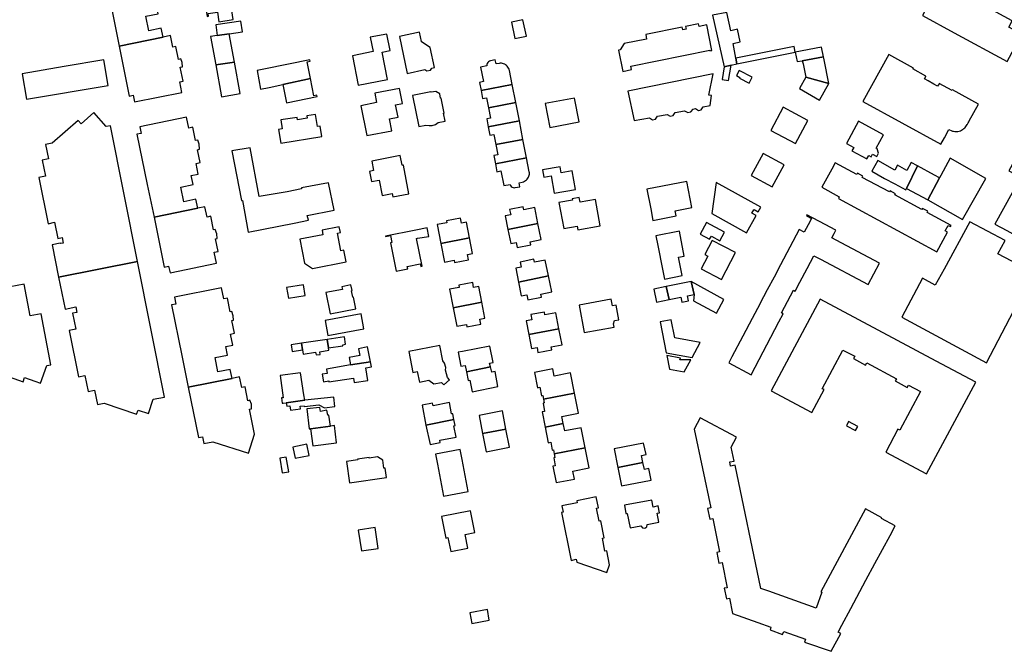
# Model space of a CAD drawing. Units: inches. Extents: x 7495869 to 7500374, y 5784467 to 5788187.
# Drawn here: x 7497242 to 7497637, y 5784925 to 5785178 of the extents above; entities that cross this region are included whole.
import ezdxf

# ---------------------------------------------------------------- set-up
doc = ezdxf.new("R2010")
doc.units = ezdxf.units.IN
doc.header["$MEASUREMENT"] = 0

msp = doc.modelspace()

# ---------------------------------------------------------------- linework, layer by layer
for points in [[(7497299.87, 5785189.58), (7497298.82, 5785194.78), (7497299.64, 5785194.96), (7497299.47, 5785196.83), (7497298.95, 5785198.4), (7497298.12, 5785198.3), (7497297.04, 5785203.65), (7497295.48, 5785203.34), (7497294.6, 5785207.66), (7497275.78, 5785203.87), (7497276.31, 5785201.35), (7497274.73, 5785201.03), (7497278.77, 5785180.97), (7497281.46, 5785167.65), (7497299.1, 5785171.22), (7497298.38, 5785174.77), (7497293.39, 5785173.77), (7497292.21, 5785179.61), (7497297.15, 5785180.6), (7497296.38, 5785184.44), (7497299.3, 5785185.03), (7497298.44, 5785189.29), (7497299.87, 5785189.58)], [(7497612.21, 5785195.47), (7497607.26, 5785186.4), (7497603.79, 5785179.91), (7497616.55, 5785172.99), (7497637.76, 5785161.47), (7497643.72, 5785172.41), (7497638.43, 5785175.25), (7497639.77, 5785177.7), (7497625.48, 5785185.51), (7497626.62, 5785187.62), (7497612.21, 5785195.47)], [(7497327.26, 5785178.26), (7497326.34, 5785184.34), (7497316.21, 5785182.81), (7497316.76, 5785179.56), (7497317.36, 5785179.68), (7497317.21, 5785180.67), (7497320.92, 5785181.23), (7497321.5, 5785177.39), (7497327.26, 5785178.26)], [(7497519.58, 5785180.04), (7497524.2, 5785159.31), (7497527.04, 5785159.96), (7497529.37, 5785160.5), (7497528.88, 5785162.73), (7497527.79, 5785168.69), (7497530.7, 5785169.33), (7497529.61, 5785174.4), (7497526.86, 5785173.81), (7497525.27, 5785181.14), (7497519.58, 5785180.04)], [(7497331.01, 5785173.33), (7497330.27, 5785177.62), (7497320.21, 5785176.13), (7497320.85, 5785171.82), (7497325.64, 5785172.53), (7497331.01, 5785173.33)], [(7497443.49, 5785178.18), (7497438.94, 5785177.26), (7497440.25, 5785170.73), (7497444.95, 5785171.56), (7497443.49, 5785178.18)], [(7497481.88, 5785166.03), (7497483.58, 5785157.47), (7497487.1, 5785158.16), (7497486.85, 5785159.58), (7497518.43, 5785165.95), (7497518.5, 5785165.66), (7497519.32, 5785165.85), (7497517.25, 5785176.16), (7497514.18, 5785175.5), (7497513.99, 5785176.5), (7497508.74, 5785175.46), (7497508.97, 5785174.37), (7497507.65, 5785174.09), (7497507.42, 5785175.18), (7497492.77, 5785172.22), (7497493.13, 5785170.41), (7497484.1, 5785168.64), (7497482.47, 5785166.14), (7497481.88, 5785166.03)], [(7497307.14, 5785153.53), (7497305.98, 5785159.16), (7497306.9, 5785159.35), (7497306.76, 5785161.07), (7497306.22, 5785162.46), (7497305.34, 5785162.28), (7497304.27, 5785167.45), (7497303.03, 5785167.2), (7497302.1, 5785171.82), (7497299.1, 5785171.22), (7497281.46, 5785167.65), (7497285.51, 5785147.56), (7497287.08, 5785147.87), (7497287.61, 5785145.24), (7497306.61, 5785149.06), (7497305.76, 5785153.26), (7497307.14, 5785153.53)], [(7497327.72, 5785161.2), (7497325.64, 5785172.53), (7497320.85, 5785171.82), (7497318.14, 5785171.42), (7497320.22, 5785160.07), (7497327.72, 5785161.2)], [(7497389.08, 5785154.2), (7497386.97, 5785165.19), (7497390.17, 5785165.79), (7497388.92, 5785172.43), (7497382.23, 5785171.14), (7497383.37, 5785165.4), (7497375.06, 5785163.75), (7497377.43, 5785151.9), (7497389.08, 5785154.2)], [(7497407.97, 5785159.01), (7497406.29, 5785167.02), (7497402.77, 5785169.34), (7497402.73, 5785169.51), (7497401.96, 5785173.17), (7497393.94, 5785171.49), (7497397.03, 5785156.66), (7497404.14, 5785158.17), (7497404.97, 5785157.66), (7497406.4, 5785157.93), (7497406.91, 5785158.74), (7497407.97, 5785159.01)], [(7497529.37, 5785160.5), (7497552.78, 5785165.18), (7497552.35, 5785167.42), (7497528.88, 5785162.73), (7497529.37, 5785160.5)], [(7497552.78, 5785165.18), (7497553.51, 5785161.38), (7497555.6, 5785161.77), (7497564.09, 5785163.36), (7497563.3, 5785167.19), (7497552.78, 5785165.18)], [(7497566.19, 5785152.54), (7497564.34, 5785162.05), (7497564.09, 5785163.36), (7497555.6, 5785161.77), (7497555.9, 5785160.44), (7497557.04, 5785155.14), (7497566.19, 5785152.54)], [(7497615.73, 5785149.78), (7497610.53, 5785152.66), (7497610.45, 5785152.52), (7497609.87, 5785151.5), (7497608.33, 5785152.36), (7497606.1, 5785153.62), (7497604.56, 5785154.45), (7497605.12, 5785155.44), (7497605.2, 5785155.58), (7497600.01, 5785158.54), (7497600.16, 5785158.79), (7497590.28, 5785164.19), (7497579.94, 5785145.43), (7497611.17, 5785128.19), (7497612.63, 5785130.85), (7497614.39, 5785134.09), (7497615.58, 5785133.59), (7497615.83, 5785133.52), (7497616.32, 5785133.43), (7497616.82, 5785133.37), (7497617.32, 5785133.35), (7497617.53, 5785133.35), (7497618.03, 5785133.39), (7497618.52, 5785133.47), (7497618.59, 5785133.49), (7497619.06, 5785133.67), (7497619.51, 5785133.88), (7497619.94, 5785134.14), (7497620.01, 5785134.19), (7497620.42, 5785134.49), (7497620.79, 5785134.82), (7497620.88, 5785134.93), (7497621.19, 5785135.33), (7497621.48, 5785135.74), (7497621.76, 5785136.15), (7497621.87, 5785136.32), (7497622.13, 5785136.75), (7497622.37, 5785137.19), (7497622.6, 5785137.63), (7497626.24, 5785144.31), (7497615.88, 5785150.04), (7497615.73, 5785149.78)], [(7497277.1, 5785151.81), (7497275.36, 5785162.06), (7497259.44, 5785159.37), (7497242.6, 5785156.49), (7497244.32, 5785146.26), (7497277.1, 5785151.81)], [(7497330.03, 5785148.61), (7497327.72, 5785161.2), (7497320.22, 5785160.07), (7497322.6, 5785147.19), (7497330.03, 5785148.61)], [(7497358.27, 5785154.57), (7497356.91, 5785161.36), (7497358.08, 5785161.58), (7497358.01, 5785162.06), (7497340.21, 5785158.5), (7497336.82, 5785157.82), (7497338.21, 5785150.3), (7497341.69, 5785150.99), (7497347.2, 5785152.18), (7497358.27, 5785154.57)], [(7497426.05, 5785153.05), (7497426.68, 5785149.84), (7497439.15, 5785152.26), (7497438.04, 5785157.86), (7497437.9, 5785158.37), (7497437.72, 5785158.78), (7497437.49, 5785159.17), (7497437.22, 5785159.52), (7497436.9, 5785159.84), (7497436.54, 5785160.12), (7497436.16, 5785160.35), (7497435.74, 5785160.52), (7497435.31, 5785160.65), (7497434.87, 5785160.72), (7497434.42, 5785160.73), (7497433.97, 5785160.69), (7497432.69, 5785160.44), (7497432.36, 5785162.05), (7497430.44, 5785161.66), (7497430.11, 5785161.54), (7497429.73, 5785161.3), (7497429.41, 5785160.99), (7497429.17, 5785160.6), (7497429.03, 5785160.18), (7497428.99, 5785159.73), (7497426.47, 5785159.23), (7497427.63, 5785153.35), (7497426.05, 5785153.05)], [(7497526, 5785153.75), (7497527.04, 5785159.96), (7497524.2, 5785159.31), (7497523.38, 5785154.18), (7497526, 5785153.75)], [(7497518.08, 5785147.98), (7497519.8, 5785156.46), (7497485.53, 5785149.47), (7497488.17, 5785137.72), (7497494.3, 5785138.85), (7497495.42, 5785138.07), (7497496.74, 5785138.34), (7497497.48, 5785139.49), (7497501.33, 5785140.21), (7497502.55, 5785139.51), (7497503.83, 5785139.76), (7497504.51, 5785140.9), (7497508.35, 5785141.67), (7497509.67, 5785140.94), (7497510.92, 5785141.18), (7497511.75, 5785142.35), (7497512.72, 5785142.51), (7497513.92, 5785141.79), (7497514.98, 5785142.01), (7497515.77, 5785143.18), (7497518.64, 5785143.77), (7497519.22, 5785147.82), (7497518.08, 5785147.98)], [(7497534.23, 5785152.71), (7497535.5, 5785155.1), (7497530.32, 5785157.88), (7497529.19, 5785155.77), (7497530.55, 5785155.05), (7497530.39, 5785154.76), (7497534.23, 5785152.71)], [(7497562.47, 5785145.96), (7497566.19, 5785152.54), (7497557.04, 5785155.14), (7497554.48, 5785150.61), (7497562.47, 5785145.96)], [(7497359.65, 5785147.68), (7497358.27, 5785154.57), (7497347.2, 5785152.18), (7497348.55, 5785144.78), (7497360.93, 5785147.44), (7497360.82, 5785147.93), (7497359.65, 5785147.68)], [(7497426.68, 5785149.84), (7497427.32, 5785146.6), (7497428.9, 5785146.9), (7497429.72, 5785142.78), (7497440.61, 5785144.92), (7497439.15, 5785152.26), (7497426.68, 5785149.84)], [(7497393.4, 5785139.05), (7497392.41, 5785144), (7497395.14, 5785144.55), (7497393.91, 5785150.64), (7497384.05, 5785148.75), (7497384.76, 5785144.98), (7497378.5, 5785143.67), (7497380.9, 5785131.74), (7497390.94, 5785133.59), (7497390.01, 5785138.36), (7497393.4, 5785139.05)], [(7497412.32, 5785137.43), (7497411.68, 5785140.65), (7497411.87, 5785140.69), (7497410.67, 5785146.77), (7497410.46, 5785146.75), (7497410.13, 5785148.44), (7497408.57, 5785149.46), (7497406.64, 5785149.07), (7497406.58, 5785149.32), (7497399.21, 5785147.83), (7497401.72, 5785135.38), (7497404.51, 5785135.92), (7497405.91, 5785135.69), (7497407.12, 5785135.79), (7497408.34, 5785136.18), (7497409.51, 5785136.89), (7497412.32, 5785137.43)], [(7497440.61, 5785144.92), (7497429.72, 5785142.78), (7497430.54, 5785138.65), (7497428.94, 5785138.38), (7497429.55, 5785135.16), (7497442.08, 5785137.56), (7497440.61, 5785144.92)], [(7497452.41, 5785144.55), (7497454.24, 5785134.95), (7497466.02, 5785137.16), (7497464.17, 5785146.78), (7497452.41, 5785144.55)], [(7497552.84, 5785128.56), (7497557.76, 5785137.77), (7497547.93, 5785143.06), (7497542.95, 5785133.79), (7497552.84, 5785128.56)], [(7497257.18, 5785074.89), (7497288.78, 5785081.18), (7497277.97, 5785135.63), (7497276.3, 5785135.29), (7497271.31, 5785140.97), (7497266.19, 5785136.35), (7497265.01, 5785137.71), (7497254.59, 5785128.66), (7497251.97, 5785128.15), (7497253.06, 5785122.36), (7497250.53, 5785121.81), (7497251.87, 5785115.4), (7497249.24, 5785114.91), (7497252.93, 5785096.33), (7497255.51, 5785096.89), (7497256.8, 5785090.44), (7497258.58, 5785090.79), (7497259.03, 5785088.56), (7497257.89, 5785088.32), (7497257.86, 5785088.48), (7497254.61, 5785087.83), (7497257.18, 5785074.89)], [(7497311.14, 5785112.06), (7497310.4, 5785115.66), (7497313.19, 5785116.23), (7497312.31, 5785120.51), (7497313.97, 5785120.85), (7497312.91, 5785126.02), (7497313.77, 5785126.19), (7497313.59, 5785128.27), (7497313.01, 5785129.89), (7497312.16, 5785129.7), (7497311.07, 5785135.05), (7497309.38, 5785134.7), (7497308.49, 5785139.03), (7497289.7, 5785135.16), (7497290.28, 5785132.56), (7497288.6, 5785132.21), (7497292.74, 5785112.09), (7497295.46, 5785098.89), (7497313.01, 5785102.5), (7497312.27, 5785106.11), (7497307.37, 5785105.1), (7497306.15, 5785111.03), (7497311.14, 5785112.06)], [(7497362.75, 5785131.36), (7497362.11, 5785135.51), (7497361.09, 5785135.34), (7497360.31, 5785140.22), (7497356.73, 5785139.65), (7497356.89, 5785138.63), (7497353, 5785138), (7497352.84, 5785139.01), (7497346.38, 5785137.96), (7497346.94, 5785134.44), (7497345.44, 5785134.2), (7497346.37, 5785128.71), (7497362.75, 5785131.36)], [(7497442.08, 5785137.56), (7497429.55, 5785135.16), (7497430.18, 5785131.91), (7497431.76, 5785132.18), (7497432.58, 5785128.09), (7497443.5, 5785130.15), (7497442.08, 5785137.56)], [(7497585.21, 5785126.6), (7497588.12, 5785131.97), (7497578.12, 5785137.46), (7497573.26, 5785128.57), (7497576.24, 5785126.94), (7497575.53, 5785125.62), (7497581.55, 5785122.33), (7497582.28, 5785123.64), (7497583.24, 5785123.12), (7497583.82, 5785124.19), (7497585.51, 5785123.28), (7497586.21, 5785124.58), (7497585.61, 5785126.39), (7497585.21, 5785126.6)], [(7497647.03, 5785133.02), (7497638.51, 5785117.59), (7497643.27, 5785114.95), (7497632.9, 5785096.19), (7497637.71, 5785093.55), (7497652.61, 5785085.36), (7497663.27, 5785104.67), (7497662.09, 5785105.3), (7497668.33, 5785116.56), (7497669.49, 5785118.66), (7497663.63, 5785121.9), (7497664.38, 5785123.33), (7497647.03, 5785133.02)], [(7497443.5, 5785130.15), (7497432.58, 5785128.09), (7497433.41, 5785123.97), (7497431.81, 5785123.64), (7497432.44, 5785120.41), (7497444.93, 5785122.79), (7497443.5, 5785130.15)], [(7497367.68, 5785101.78), (7497365.51, 5785112.78), (7497354.57, 5785110.7), (7497354.66, 5785110.31), (7497348.9, 5785109.05), (7497337.64, 5785107.28), (7497333.99, 5785126.72), (7497326.7, 5785125.55), (7497330.5, 5785105.62), (7497330.95, 5785105.66), (7497333.25, 5785092.97), (7497351.64, 5785096.53), (7497357.4, 5785097.72), (7497356.97, 5785099.67), (7497367.68, 5785101.78)], [(7497397.67, 5785108.33), (7497395.51, 5785119.84), (7497394.99, 5785119.78), (7497394.23, 5785123.65), (7497382.81, 5785121.48), (7497383.57, 5785117.65), (7497381.9, 5785117.32), (7497382.7, 5785113.25), (7497385.74, 5785113.85), (7497386.96, 5785107.66), (7497391.06, 5785108.46), (7497391.32, 5785107.08), (7497397.67, 5785108.33)], [(7497543.44, 5785111.15), (7497548.3, 5785119.98), (7497539.93, 5785124.57), (7497535.09, 5785115.62), (7497543.44, 5785111.15)], [(7497446.08, 5785116.7), (7497446.05, 5785117.15), (7497444.93, 5785122.79), (7497432.44, 5785120.41), (7497433.07, 5785117.21), (7497434.66, 5785117.5), (7497435.8, 5785111.61), (7497438.31, 5785112.1), (7497438.5, 5785111.65), (7497438.78, 5785111.3), (7497439.14, 5785111.02), (7497439.55, 5785110.84), (7497439.99, 5785110.77), (7497440.44, 5785110.81), (7497442.3, 5785111.14), (7497441.95, 5785112.78), (7497443.23, 5785113.02), (7497443.74, 5785113.18), (7497444.14, 5785113.37), (7497444.52, 5785113.61), (7497444.87, 5785113.89), (7497445.19, 5785114.22), (7497445.46, 5785114.58), (7497445.68, 5785114.96), (7497445.86, 5785115.38), (7497445.99, 5785115.81), (7497446.06, 5785116.25), (7497446.08, 5785116.7)], [(7497568.81, 5785120.8), (7497567.39, 5785118.18), (7497563.48, 5785110.93), (7497570.45, 5785107.14), (7497570.05, 5785106.4), (7497609.53, 5785085), (7497613.87, 5785092.99), (7497612.98, 5785093.46), (7497614.16, 5785095.63), (7497615.03, 5785095.16), (7497615.29, 5785095.62), (7497605.67, 5785100.84), (7497605.94, 5785101.31), (7497603.8, 5785102.47), (7497603.59, 5785102.03), (7497592.7, 5785107.87), (7497592.95, 5785108.35), (7497590.79, 5785109.51), (7497590.55, 5785109.05), (7497579.66, 5785114.92), (7497579.93, 5785115.41), (7497577.78, 5785116.59), (7497577.52, 5785116.09), (7497568.81, 5785120.8)], [(7497597.46, 5785110.43), (7497601.87, 5785119.49), (7497599.32, 5785120.87), (7497597.59, 5785117.73), (7497593.74, 5785119.83), (7497592.67, 5785117.88), (7497585.91, 5785121.66), (7497583.45, 5785117.47), (7497588.6, 5785114.46), (7497592.78, 5785112.28), (7497597.12, 5785109.88), (7497597.46, 5785110.43)], [(7497606.03, 5785105.85), (7497610.61, 5785114.73), (7497608.69, 5785115.78), (7497601.87, 5785119.49), (7497597.46, 5785110.43), (7497606.03, 5785105.85)], [(7497619.84, 5785098.02), (7497629.26, 5785114.52), (7497614.91, 5785122.66), (7497611.18, 5785115.7), (7497610.61, 5785114.73), (7497606.03, 5785105.85), (7497619.84, 5785098.02)], [(7497464.62, 5785110.12), (7497463.29, 5785117.56), (7497458.86, 5785116.77), (7497458.43, 5785119.18), (7497451.39, 5785117.91), (7497451.92, 5785114.96), (7497454.85, 5785115.48), (7497456, 5785108.57), (7497464.62, 5785110.12)], [(7497493.19, 5785110.17), (7497494.76, 5785102.31), (7497495.68, 5785097.63), (7497505.03, 5785099.49), (7497504.64, 5785101.46), (7497511.31, 5785102.77), (7497509.21, 5785113.31), (7497493.19, 5785110.17)], [(7497521.01, 5785112.84), (7497519.23, 5785100.37), (7497533.26, 5785092.7), (7497537.08, 5785099.65), (7497535.39, 5785100.58), (7497536.09, 5785101.87), (7497536.21, 5785101.8), (7497536.31, 5785101.97), (7497537.88, 5785101.12), (7497538.9, 5785103.02), (7497521.01, 5785112.84)], [(7497457.94, 5785104.87), (7497459.84, 5785094.41), (7497465.26, 5785095.37), (7497465.52, 5785093.91), (7497474.52, 5785095.5), (7497472.62, 5785105.99), (7497466.47, 5785104.91), (7497466.12, 5785106.82), (7497463.28, 5785106.32), (7497463.37, 5785105.83), (7497457.94, 5785104.87)], [(7497320.77, 5785090.42), (7497320.62, 5785092.32), (7497320.04, 5785093.98), (7497319.33, 5785093.91), (7497318.24, 5785099.29), (7497316.74, 5785098.98), (7497315.89, 5785103.09), (7497313.01, 5785102.5), (7497295.46, 5785098.89), (7497299.59, 5785078.88), (7497301.32, 5785079.24), (7497301.87, 5785076.58), (7497320.56, 5785080.44), (7497319.64, 5785084.86), (7497321.14, 5785085.18), (7497320.08, 5785090.28), (7497320.77, 5785090.42)], [(7497438.57, 5785099.93), (7497436.39, 5785099.5), (7497437.49, 5785093.93), (7497449.51, 5785096.34), (7497448.24, 5785102.84), (7497443.89, 5785101.9), (7497443.64, 5785103.07), (7497438.16, 5785101.96), (7497438.57, 5785099.93)], [(7497526.06, 5785040.43), (7497535.01, 5785035.7), (7497546.22, 5785056.95), (7497547.9, 5785060.13), (7497547.23, 5785060.48), (7497552.04, 5785069.59), (7497552.71, 5785069.24), (7497554.62, 5785072.86), (7497557.49, 5785078.3), (7497560.23, 5785083.48), (7497562.88, 5785082.08), (7497582.07, 5785071.94), (7497586.6, 5785080.52), (7497569.13, 5785089.74), (7497567.41, 5785090.65), (7497568.34, 5785092.42), (7497569.04, 5785093.75), (7497564.8, 5785095.98), (7497557.44, 5785099.87), (7497557.22, 5785099.46), (7497559.26, 5785098.38), (7497557.93, 5785095.86), (7497556.36, 5785092.89), (7497554.32, 5785093.97), (7497546.84, 5785079.8), (7497544.25, 5785074.88), (7497541.51, 5785069.71), (7497540.07, 5785066.98), (7497537.56, 5785062.22), (7497535.45, 5785058.22), (7497531.71, 5785051.14), (7497527.33, 5785042.84), (7497526.06, 5785040.43)], [(7497409.09, 5785095.96), (7497410.54, 5785088.4), (7497422.06, 5785090.63), (7497420.86, 5785096.96), (7497418.8, 5785096.58), (7497418.4, 5785098.61), (7497412.83, 5785097.54), (7497412.99, 5785096.71), (7497409.09, 5785095.96)], [(7497437.49, 5785093.93), (7497438.58, 5785088.36), (7497440.74, 5785088.8), (7497441.14, 5785086.78), (7497446.62, 5785087.88), (7497446.39, 5785089.06), (7497450.76, 5785089.94), (7497449.51, 5785096.34), (7497437.49, 5785093.93)], [(7497522.47, 5785089.5), (7497524.36, 5785092.94), (7497517.19, 5785096.86), (7497514.62, 5785092.17), (7497518.4, 5785090.1), (7497519.1, 5785091.34), (7497522.47, 5785089.5)], [(7497629.5, 5785040.49), (7497648.18, 5785076.36), (7497647.75, 5785076.58), (7497648.02, 5785077.08), (7497642.53, 5785080.01), (7497642.43, 5785079.83), (7497634, 5785084.28), (7497636.94, 5785089.61), (7497622.84, 5785097.14), (7497612.48, 5785078.08), (7497608.89, 5785071.71), (7497603.81, 5785074.4), (7497595.54, 5785058.83), (7497629.5, 5785040.49)], [(7497370.47, 5785085.46), (7497369.06, 5785092.57), (7497370.24, 5785092.8), (7497369.79, 5785095.06), (7497362.9, 5785093.69), (7497363.24, 5785091.92), (7497353.96, 5785090.08), (7497355.87, 5785080.44), (7497359.11, 5785078.28), (7497372.59, 5785080.95), (7497371.65, 5785085.69), (7497370.47, 5785085.46)], [(7497403.08, 5785079.22), (7497400.78, 5785090.41), (7497401.21, 5785090.48), (7497405.78, 5785091.23), (7497405.12, 5785094.63), (7497400.58, 5785093.74), (7497388.37, 5785091.33), (7497388.4, 5785091.16), (7497390.29, 5785091.52), (7497390.84, 5785088.74), (7497390.31, 5785088.64), (7497392.65, 5785077.25), (7497397.3, 5785078.21), (7497397.1, 5785079.15), (7497402.29, 5785080.22), (7497402.52, 5785079.1), (7497403.08, 5785079.22)], [(7497507.44, 5785075.49), (7497505.98, 5785082.86), (7497508.25, 5785083.31), (7497506.26, 5785093.34), (7497496.88, 5785091.47), (7497497.65, 5785087.59), (7497499.55, 5785078.04), (7497500.3, 5785074.12), (7497507.44, 5785075.49)], [(7497410.54, 5785088.4), (7497411.97, 5785080.93), (7497415.87, 5785081.67), (7497416.04, 5785080.76), (7497421.61, 5785081.82), (7497421.23, 5785083.91), (7497423.26, 5785084.3), (7497422.06, 5785090.63), (7497410.54, 5785088.4)], [(7497523.17, 5785073.94), (7497528.82, 5785084.77), (7497519.41, 5785089.62), (7497516.48, 5785083.92), (7497517.63, 5785083.32), (7497514.97, 5785078.22), (7497523.17, 5785073.94)], [(7497288.48, 5785019.84), (7497289.06, 5785021.53), (7497293.25, 5785020.12), (7497295.16, 5785025.88), (7497299.64, 5785026.74), (7497288.78, 5785081.18), (7497257.18, 5785074.89), (7497259.74, 5785062), (7497264.04, 5785062.96), (7497264.5, 5785060.72), (7497262.77, 5785060.37), (7497264.06, 5785053.98), (7497261.46, 5785053.48), (7497265.17, 5785034.86), (7497267.75, 5785035.4), (7497268.99, 5785028.97), (7497271.56, 5785029.5), (7497272.74, 5785023.69), (7497275.44, 5785024.24), (7497288.48, 5785019.84)], [(7497442.76, 5785078.89), (7497440.59, 5785078.45), (7497441.69, 5785072.89), (7497453.71, 5785075.38), (7497452.43, 5785081.74), (7497448.07, 5785080.86), (7497447.83, 5785082.03), (7497442.34, 5785080.91), (7497442.76, 5785078.89)], [(7497414.03, 5785070), (7497415.48, 5785062.54), (7497427, 5785064.77), (7497425.78, 5785071.13), (7497423.71, 5785070.73), (7497423.32, 5785072.76), (7497417.75, 5785071.7), (7497417.93, 5785070.74), (7497414.03, 5785070)], [(7497441.69, 5785072.89), (7497442.8, 5785067.32), (7497444.99, 5785067.78), (7497445.42, 5785065.75), (7497450.9, 5785066.87), (7497450.65, 5785068.05), (7497455.02, 5785068.93), (7497453.71, 5785075.38), (7497441.69, 5785072.89)], [(7497502.12, 5785065.91), (7497506.86, 5785066.84), (7497507.26, 5785064.87), (7497509.86, 5785065.38), (7497509.48, 5785067.4), (7497512.16, 5785067.92), (7497511.03, 5785073.06), (7497501.02, 5785071.09), (7497502.12, 5785065.91)], [(7497511.96, 5785065.32), (7497521.18, 5785060.42), (7497524.17, 5785065.87), (7497511.03, 5785073.06), (7497512.16, 5785067.92), (7497511.96, 5785065.32)], [(7497327.72, 5785052.32), (7497326.73, 5785057.45), (7497327.33, 5785057.57), (7497327.23, 5785059.38), (7497326.64, 5785061.12), (7497326.04, 5785061), (7497324.99, 5785066.44), (7497323.49, 5785066.15), (7497322.6, 5785070.59), (7497303.67, 5785066.8), (7497304.21, 5785064.08), (7497302.49, 5785063.73), (7497306.61, 5785043.46), (7497309.2, 5785030.69), (7497326.77, 5785034.19), (7497326.05, 5785037.78), (7497321.09, 5785036.79), (7497319.94, 5785042.56), (7497324.92, 5785043.55), (7497324.22, 5785047.05), (7497327.09, 5785047.62), (7497326.21, 5785052.02), (7497327.72, 5785052.32)], [(7497356.07, 5785067.46), (7497355.42, 5785071.76), (7497348.67, 5785070.76), (7497349.42, 5785066.46), (7497356.07, 5785067.46)], [(7497376.4, 5785062.14), (7497375.49, 5785066.87), (7497375.24, 5785066.86), (7497374.75, 5785069.43), (7497374.94, 5785069.49), (7497374.43, 5785071.82), (7497370.84, 5785071.02), (7497371.09, 5785069.94), (7497364.45, 5785068.71), (7497366.12, 5785060.12), (7497376.4, 5785062.14)], [(7497495.96, 5785070.05), (7497497.05, 5785064.83), (7497502.12, 5785065.91), (7497501.02, 5785071.09), (7497495.96, 5785070.05)], [(7497415.48, 5785062.54), (7497416.93, 5785055.14), (7497420.81, 5785055.85), (7497420.98, 5785054.95), (7497426.55, 5785056.01), (7497426.15, 5785058.06), (7497428.22, 5785058.46), (7497427, 5785064.77), (7497415.48, 5785062.54)], [(7497466.02, 5785063.63), (7497468.03, 5785052.6), (7497480.06, 5785054.81), (7497479.79, 5785056.16), (7497480.25, 5785057.45), (7497482.02, 5785057.74), (7497480.95, 5785063.62), (7497479.37, 5785063.32), (7497478.87, 5785066), (7497466.02, 5785063.63)], [(7497562.78, 5785066.09), (7497543.07, 5785029.28), (7497559.39, 5785020.53), (7497564.36, 5785029.72), (7497563.59, 5785030.07), (7497571.9, 5785045.58), (7497576.63, 5785043.09), (7497576.13, 5785042.16), (7497581.01, 5785039.56), (7497581.49, 5785040.46), (7497593.36, 5785034.08), (7497592.87, 5785033.2), (7497597.69, 5785030.62), (7497598.19, 5785031.54), (7497602.96, 5785029.01), (7497594.69, 5785013.5), (7497593.98, 5785013.85), (7497589.05, 5785004.66), (7497605.41, 5784995.89), (7497625.16, 5785032.71), (7497609.3, 5785041.2), (7497562.78, 5785066.09)], [(7497379.71, 5785054.08), (7497378.64, 5785060.16), (7497364.14, 5785057.5), (7497365.2, 5785051.42), (7497379.71, 5785054.08)], [(7497444.83, 5785057.37), (7497445.91, 5785051.79), (7497457.92, 5785054.16), (7497456.69, 5785060.56), (7497452.32, 5785059.71), (7497452.1, 5785060.87), (7497446.61, 5785059.81), (7497447.01, 5785057.77), (7497444.83, 5785057.37)], [(7497511.4, 5785042.65), (7497511.41, 5785042.67), (7497514.66, 5785048.58), (7497504.45, 5785050.47), (7497503.02, 5785057.69), (7497498.6, 5785056.89), (7497501.02, 5785044.42), (7497511.4, 5785042.65)], [(7497457.92, 5785054.16), (7497445.91, 5785051.79), (7497446.98, 5785046.21), (7497449.14, 5785046.63), (7497449.53, 5785044.64), (7497455.02, 5785045.71), (7497454.8, 5785046.86), (7497459.17, 5785047.72), (7497457.92, 5785054.16)], [(7497355.08, 5785045.74), (7497354.65, 5785048.34), (7497350.49, 5785047.63), (7497350.94, 5785045.02), (7497355.08, 5785045.74)], [(7497365.48, 5785046.44), (7497364.96, 5785049.89), (7497354.65, 5785048.34), (7497355.08, 5785045.74), (7497355.29, 5785043.94), (7497360.3, 5785044.7), (7497360.46, 5785043.63), (7497362.11, 5785043.88), (7497361.95, 5785044.94), (7497365.62, 5785045.49), (7497365.48, 5785046.44)], [(7497372.3, 5785047.91), (7497371.86, 5785050.92), (7497364.96, 5785049.89), (7497365.48, 5785046.44), (7497371.26, 5785047.3), (7497371.18, 5785047.74), (7497372.3, 5785047.91)], [(7497382.34, 5785040.93), (7497381.13, 5785046.85), (7497377.5, 5785046.15), (7497378.02, 5785043.47), (7497373.78, 5785042.65), (7497374.35, 5785039.66), (7497382.34, 5785040.93)], [(7497411.32, 5785041.22), (7497410.11, 5785047.47), (7497397.64, 5785045.06), (7497399.25, 5785036.6), (7497401.11, 5785036.96), (7497401.92, 5785032.73), (7497405.7, 5785033.46), (7497407.68, 5785032), (7497410.87, 5785032.63), (7497411.7, 5785031.66), (7497414.02, 5785033.64), (7497413.19, 5785034.62), (7497412.37, 5785037.5), (7497412.52, 5785038.6), (7497412.02, 5785040.36), (7497411.32, 5785041.22)], [(7497431.6, 5785040.67), (7497430.22, 5785047.22), (7497419.29, 5785045.05), (7497417.49, 5785044.69), (7497418.54, 5785039.17), (7497420.25, 5785039.43), (7497420.8, 5785036.9), (7497430.47, 5785038.86), (7497430.14, 5785040.35), (7497431.6, 5785040.67)], [(7497381.22, 5785033.38), (7497380.42, 5785038.51), (7497382.76, 5785038.85), (7497382.34, 5785040.93), (7497374.35, 5785039.66), (7497364.67, 5785037.96), (7497364.94, 5785036.21), (7497362.94, 5785035.9), (7497363.41, 5785032.86), (7497365.54, 5785033.19), (7497365.59, 5785032.84), (7497375.46, 5785034.36), (7497375.74, 5785032.54), (7497381.22, 5785033.38)], [(7497508.19, 5785036.81), (7497510.9, 5785041.74), (7497506.51, 5785041.72), (7497506.69, 5785042.38), (7497501.23, 5785043.36), (7497502.28, 5785037.98), (7497508.19, 5785036.81)], [(7497355.6, 5785027.59), (7497354.18, 5785036.42), (7497346.11, 5785035.43), (7497347.22, 5785026.46), (7497346.63, 5785026.4), (7497346.9, 5785024.22), (7497347.31, 5785024.28), (7497348.52, 5785024.44), (7497355.95, 5785025.43), (7497355.6, 5785027.59)], [(7497433.46, 5785030.96), (7497432.3, 5785036.99), (7497430.95, 5785036.69), (7497430.47, 5785038.86), (7497420.8, 5785036.9), (7497421.52, 5785033.4), (7497422.21, 5785033.54), (7497423.14, 5785028.88), (7497433.46, 5785030.96)], [(7497464.15, 5785028.35), (7497462.56, 5785036.41), (7497456.02, 5785035.14), (7497455.43, 5785038.04), (7497448.12, 5785036.62), (7497449.32, 5785030.46), (7497450.3, 5785030.65), (7497450.96, 5785027.28), (7497451.46, 5785027.38), (7497451.74, 5785025.9), (7497464.15, 5785028.35)], [(7497335.83, 5785011.8), (7497333.81, 5785021.93), (7497334.55, 5785022.07), (7497334.52, 5785023.86), (7497333.88, 5785025.43), (7497333.14, 5785025.28), (7497332.04, 5785030.79), (7497330.65, 5785030.51), (7497329.79, 5785034.8), (7497326.77, 5785034.19), (7497309.2, 5785030.69), (7497313.32, 5785010.44), (7497314.86, 5785010.75), (7497315.41, 5785008.02), (7497319.1, 5785008.76), (7497333.4, 5785004.2), (7497335.83, 5785011.8)], [(7497368.06, 5785022.92), (7497367.59, 5785026.72), (7497355.95, 5785025.43), (7497348.52, 5785024.44), (7497348.75, 5785023.08), (7497350, 5785023.23), (7497350.2, 5785021.48), (7497354.24, 5785021.95), (7497354.11, 5785023.03), (7497355.77, 5785023.22), (7497355.8, 5785022.98), (7497361.59, 5785023.66), (7497363.85, 5785022.4), (7497368.06, 5785022.92)], [(7497403.1, 5785023.44), (7497404.59, 5785015.5), (7497415.79, 5785017.75), (7497415.35, 5785020.02), (7497414.8, 5785019.94), (7497414.04, 5785024.61), (7497407.46, 5785023.26), (7497407.22, 5785024.25), (7497403.1, 5785023.44)], [(7497465.74, 5785020.31), (7497464.15, 5785028.35), (7497451.74, 5785025.9), (7497452.04, 5785024.38), (7497451.56, 5785024.28), (7497452.21, 5785020.96), (7497451.23, 5785020.76), (7497452.43, 5785014.63), (7497459.69, 5785016.05), (7497459.13, 5785018.92), (7497465.74, 5785020.31)], [(7497358.25, 5785014.03), (7497366.33, 5785015.11), (7497365.63, 5785019.47), (7497365.17, 5785019.43), (7497364.76, 5785021.44), (7497362.31, 5785020.93), (7497361.97, 5785022.55), (7497356.82, 5785022), (7497357.75, 5785013.96), (7497358.25, 5785014.03)], [(7497436.67, 5785013.83), (7497435.3, 5785021.16), (7497425.96, 5785019.3), (7497427.3, 5785012.15), (7497436.67, 5785013.83)], [(7497404.59, 5785015.5), (7497406.21, 5785007.67), (7497410.33, 5785008.48), (7497410.14, 5785009.46), (7497416.76, 5785010.62), (7497415.76, 5785015.23), (7497416.25, 5785015.33), (7497415.79, 5785017.75), (7497404.59, 5785015.5)], [(7497537.76, 5784936.18), (7497543.03, 5784934.35), (7497542.64, 5784933.22), (7497547.69, 5784931.45), (7497548.13, 5784932.68), (7497556.94, 5784929.6), (7497556.53, 5784928.38), (7497567.2, 5784924.66), (7497571.02, 5784931.78), (7497569.96, 5784932.34), (7497571.45, 5784935.13), (7497575.08, 5784941.89), (7497581.14, 5784953.2), (7497584.76, 5784959.93), (7497590.8, 5784971.2), (7497592.89, 5784975.1), (7497587.41, 5784978.04), (7497587.56, 5784978.31), (7497580.91, 5784981.88), (7497563.05, 5784948.57), (7497563.38, 5784948.39), (7497561.16, 5784942.02), (7497542.14, 5784948.75), (7497538.96, 5784949.86), (7497528.61, 5784999.34), (7497526.81, 5784998.96), (7497526.45, 5785000.67), (7497528.25, 5785001.06), (7497527.1, 5785006.55), (7497529.24, 5785010.57), (7497514.67, 5785018.38), (7497512.23, 5785013.84), (7497518.84, 5784982.22), (7497517.58, 5784981.96), (7497518.47, 5784977.73), (7497519.64, 5784977.95), (7497522.41, 5784964.55), (7497521.26, 5784964.31), (7497522.14, 5784960.1), (7497523.37, 5784960.36), (7497525.44, 5784950.21), (7497524.27, 5784949.96), (7497525.14, 5784945.71), (7497526.38, 5784945.97), (7497527.64, 5784939.84), (7497537.76, 5784936.18)], [(7497576.92, 5785013.26), (7497577.81, 5785014.94), (7497574.16, 5785016.88), (7497573.27, 5785015.21), (7497576.92, 5785013.26)], [(7497358.25, 5785014.03), (7497359.21, 5785007.2), (7497368.74, 5785008.38), (7497367.87, 5785015.32), (7497366.33, 5785015.11), (7497358.25, 5785014.03)], [(7497438.08, 5785006.55), (7497436.67, 5785013.83), (7497427.3, 5785012.15), (7497428.77, 5785004.73), (7497438.08, 5785006.55)], [(7497468.49, 5785006.37), (7497466.91, 5785014.41), (7497460.28, 5785013.13), (7497459.69, 5785016.05), (7497452.43, 5785014.63), (7497453.64, 5785008.42), (7497454.62, 5785008.61), (7497455.25, 5785005.38), (7497455.74, 5785005.48), (7497456.03, 5785003.98), (7497468.49, 5785006.37)], [(7497351.17, 5785006.64), (7497352.08, 5785002.18), (7497357.66, 5785003.32), (7497356.75, 5785007.78), (7497351.17, 5785006.64)], [(7497421.5, 5784988.87), (7497419.06, 5785001.71), (7497418.32, 5785005.63), (7497408.42, 5785003.75), (7497409.17, 5784999.82), (7497411.6, 5784986.99), (7497421.5, 5784988.87)], [(7497470.08, 5784998.29), (7497468.49, 5785006.37), (7497456.03, 5785003.98), (7497456.34, 5785002.41), (7497455.85, 5785002.31), (7497456.47, 5784999.14), (7497455.49, 5784998.95), (7497456.77, 5784992.41), (7497464.12, 5784993.8), (7497463.48, 5784997), (7497470.08, 5784998.29)], [(7497492.9, 5785003.67), (7497491.93, 5785008.26), (7497480.13, 5785005.94), (7497481.61, 5784998.5), (7497491.65, 5785000.45), (7497491.08, 5785003.28), (7497492.9, 5785003.67)], [(7497349.51, 5784996.71), (7497348.49, 5785002.56), (7497345.88, 5785002.15), (7497346.9, 5784996.29), (7497349.51, 5784996.71)], [(7497388.8, 5784994.46), (7497388.25, 5784998.24), (7497387.7, 5784998.16), (7497387.22, 5785001.44), (7497385.13, 5785002.75), (7497381.81, 5785002.26), (7497381.78, 5785002.52), (7497377.14, 5785001.84), (7497377.18, 5785001.58), (7497372.7, 5785000.92), (7497373.96, 5784992.28), (7497388.8, 5784994.46)], [(7497494.96, 5784993.35), (7497494.05, 5784998), (7497492.21, 5784997.63), (7497491.65, 5785000.45), (7497481.61, 5784998.5), (7497483.09, 5784991.04), (7497494.96, 5784993.35)], [(7497477.2, 5784956.29), (7497478.28, 5784959.33), (7497477.15, 5784965.05), (7497476.42, 5784964.91), (7497475.39, 5784970.12), (7497476.13, 5784970.27), (7497474.8, 5784977.01), (7497474.06, 5784976.86), (7497473.03, 5784982.12), (7497473.76, 5784982.27), (7497472.91, 5784986.62), (7497465.16, 5784985.1), (7497465.29, 5784984.31), (7497459.15, 5784983.13), (7497459.69, 5784980.55), (7497458.96, 5784980.38), (7497462.79, 5784961.18), (7497464.91, 5784961.61), (7497465.17, 5784960.42), (7497477.2, 5784956.29)], [(7497498.04, 5784976.47), (7497497.4, 5784980.11), (7497498.24, 5784980.31), (7497497.74, 5784983.01), (7497495.72, 5784982.55), (7497495.16, 5784985.4), (7497484.22, 5784983.32), (7497484.75, 5784979.96), (7497485.34, 5784980.02), (7497486.51, 5784974.2), (7497490.84, 5784975.05), (7497491.47, 5784974.23), (7497492.36, 5784974.16), (7497493.15, 5784974.61), (7497493.3, 5784975.55), (7497498.04, 5784976.47)], [(7497424.15, 5784972.36), (7497422.48, 5784981.04), (7497410.85, 5784978.8), (7497412.54, 5784970.11), (7497413.4, 5784970.29), (7497414.5, 5784964.67), (7497421.39, 5784966.03), (7497420.29, 5784971.61), (7497424.15, 5784972.36)], [(7497385.42, 5784965.98), (7497384.16, 5784974.35), (7497377.42, 5784973.34), (7497378.66, 5784964.96), (7497385.42, 5784965.98)], [(7497429.98, 5784937.15), (7497429.22, 5784941.45), (7497422.24, 5784940.09), (7497423.03, 5784935.84), (7497429.98, 5784937.15)]]:
    msp.add_lwpolyline(points, close=True)
msp.add_lwpolyline([(7497230.05, 5785037.36), (7497242.9, 5785032.83), (7497243.49, 5785034.53), (7497247.67, 5785033.07), (7497249.9, 5785032.29), (7497252.4, 5785039.37), (7497253.99, 5785039.66), (7497250.16, 5785060.19), (7497245.76, 5785059.36), (7497243.41, 5785072.03), (7497234.96, 5785070.46)])

doc.saveas('drawing.dxf')
